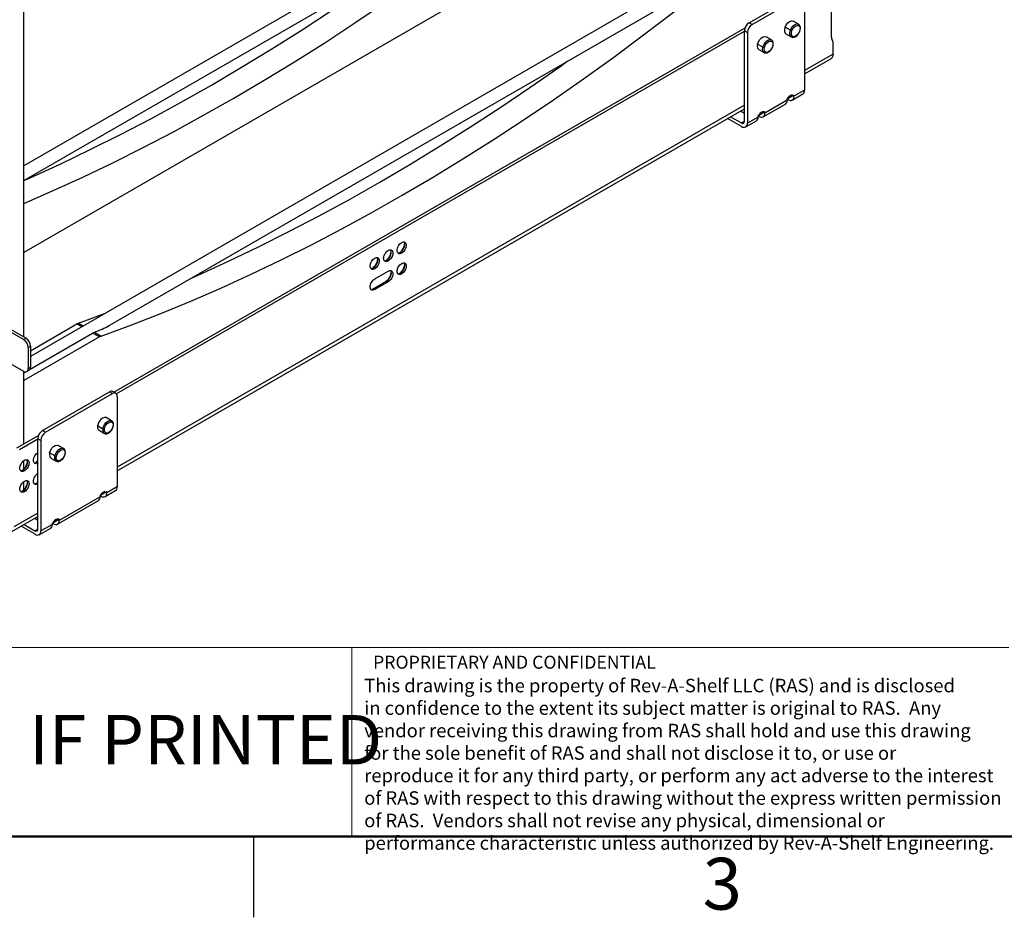
# Paper-space layout 'Sheet2' of a CAD drawing. Units: inches. Extents: x 0.1 to 17.4, y 0.1 to 10.9.
# Drawn here: x 3.1 to 7.7, y 0.1 to 4.3 of the extents above; entities that cross this region are included whole.
import ezdxf

# ---------------------------------------------------------------- set-up
doc = ezdxf.new("R2010")
doc.units = ezdxf.units.IN
doc.header["$MEASUREMENT"] = 0
doc.styles.add('SLDTEXTSTYLE0', font='TXT', dxfattribs={"width": 0.75})

psp = doc.layouts.new('Sheet2')

# ---------------------------------------------------------------- linework, layer by layer
at = {"color": 7, "linetype": 'Continuous', "lineweight": 25}
for p, q in [((3.1386, 2.7845), (3.1386, 6.4178)), ((5.7682, 5.0957), (3.1386, 3.5777)), ((3.1386, 3.5096), (5.3925, 4.8107)), ((5.8629, 4.7498), (3.1386, 3.1771)), ((6.5476, 4.6458), (3.1687, 2.6952)), ((6.8786, 4.1733), (6.8786, 4.3943)), ((3.5225, 2.8313), (6.1719, 4.3607)), ((6.4968, 4.2408), (6.7178, 4.3684)), ((6.5108, 4.2327), (6.7318, 4.3603)), ((6.7539, 4.3476), (6.7539, 3.9283)), ((6.5108, 4.2327), (6.4968, 4.2408)), ((6.7257, 4.2334), (6.7009, 4.2477)), ((3.5543, 2.5299), (6.478, 4.2177)), ((3.5664, 2.5224), (6.4747, 4.2013)), ((6.4887, 4.1945), (6.4747, 4.2025)), ((6.4747, 3.7841), (6.4747, 4.2025)), ((6.6882, 4.2063), (6.6635, 4.2206)), ((6.7257, 4.2334), (6.7263, 4.233)), ((6.4887, 4.1945), (6.4887, 3.7752)), ((6.6001, 4.1609), (6.5754, 4.1752)), ((6.6672, 4.1892), (6.6919, 4.1749)), ((6.6919, 4.1749), (6.6913, 4.1753)), ((6.8856, 4.1526), (6.8833, 4.1559)), ((6.8856, 4.0953), (6.8856, 4.1526)), ((6.5607, 4.1276), (6.536, 4.1419)), ((6.5417, 4.1168), (6.5664, 4.1025)), ((6.8856, 4.0953), (6.7539, 4.0193)), ((6.7539, 4.0033), (6.8758, 4.0737)), ((6.7539, 3.9283), (6.7044, 3.8997)), ((6.6725, 3.8813), (6.57, 3.8221)), ((6.6725, 3.8864), (6.6823, 3.8988)), ((6.6725, 3.8813), (6.6725, 3.8864)), ((6.6778, 3.8844), (6.6731, 3.8871)), ((6.6735, 3.8876), (6.6746, 3.8876)), ((6.7027, 3.9038), (6.6746, 3.8876)), ((6.6823, 3.8988), (6.6946, 3.9059)), ((6.6901, 3.9033), (6.6823, 3.8988)), ((6.6946, 3.9059), (6.6901, 3.9033)), ((6.6946, 3.9059), (6.7044, 3.9047)), ((6.6966, 3.8825), (6.7461, 3.9111)), ((6.7044, 3.9047), (6.7027, 3.9038)), ((6.7044, 3.8997), (6.7044, 3.9047)), ((6.4747, 3.8582), (3.5706, 2.1816)), ((3.5706, 2.1657), (6.4747, 3.8422)), ((6.4569, 3.8319), (6.4747, 3.8216)), ((6.4747, 3.8393), (6.4722, 3.8407)), ((6.5622, 3.805), (6.6648, 3.8641)), ((6.4622, 3.7599), (6.3972, 3.7974)), ((6.4111, 3.8055), (6.4615, 3.7764)), ((6.4809, 3.758), (6.5304, 3.7866)), ((6.5382, 3.8038), (6.4887, 3.7752)), ((6.5479, 3.8212), (6.5382, 3.8088)), ((6.5382, 3.8038), (6.5382, 3.8088)), ((6.5435, 3.8068), (6.5388, 3.8095)), ((6.5403, 3.81), (6.5391, 3.81)), ((6.5684, 3.8262), (6.5403, 3.81)), ((6.5603, 3.8284), (6.5479, 3.8212)), ((6.5557, 3.8257), (6.5479, 3.8212)), ((6.5603, 3.8284), (6.5557, 3.8257)), ((6.57, 3.8272), (6.5603, 3.8284)), ((6.57, 3.8272), (6.5684, 3.8262)), ((6.57, 3.8221), (6.57, 3.8272)), ((6.4615, 3.7764), (6.4747, 3.7841)), ((4.8881, 3.1733), (4.8815, 3.1771)), ((4.7629, 3.101), (4.7563, 3.1048)), ((4.8255, 3.1371), (4.8189, 3.141)), ((4.7629, 3.0536), (4.8255, 3.0897)), ((4.8881, 3.0769), (4.8815, 3.0807)), ((4.7563, 3.0084), (4.8189, 3.0445)), ((4.8255, 3.0407), (4.7629, 3.0045)), ((4.8189, 3.0445), (4.8255, 3.0407)), ((4.7629, 3.0045), (4.7563, 3.0084)), ((3.1475, 2.7794), (2.9851, 2.8732)), ((3.3916, 2.8492), (3.5122, 2.8935)), ((3.1369, 2.7733), (2.9745, 2.867)), ((3.1687, 2.7214), (3.3838, 2.8456)), ((3.4065, 2.8324), (3.3838, 2.8456)), ((3.3916, 2.8492), (3.4136, 2.8365)), ((3.4882, 2.7852), (3.1386, 2.5834)), ((3.167, 2.636), (3.4569, 2.8034)), ((3.4569, 2.8034), (3.4647, 2.807)), ((3.4882, 2.7852), (3.4569, 2.8034)), ((3.4647, 2.807), (3.4961, 2.7889)), ((3.1369, 2.7733), (3.1475, 2.7794)), ((3.1581, 2.7366), (3.1687, 2.7427)), ((3.1581, 2.7366), (3.1581, 2.6386)), ((3.1687, 2.7427), (3.1687, 2.6447)), ((2.9745, 2.7201), (3.1369, 2.6263)), ((3.1581, 2.6386), (3.1687, 2.6447)), ((3.1386, 2.2899), (3.1386, 2.6254)), ((3.1386, 2.6197), (3.1453, 2.6235)), ((3.1519, 2.6248), (3.1625, 2.631)), ((3.1386, 2.2899), (3.1386, 2.5834)), ((3.2252, 2.3521), (3.5345, 2.5307)), ((3.2391, 2.3441), (3.5485, 2.5226)), ((3.5345, 2.5307), (3.5485, 2.5226)), ((3.5641, 2.5242), (3.5502, 2.5323)), ((3.5706, 2.5099), (3.5706, 2.0906)), ((3.5044, 2.3586), (3.4797, 2.3729)), ((3.5449, 2.3971), (3.5201, 2.4114)), ((3.1055, 2.2708), (3.2063, 2.329)), ((3.2391, 2.3441), (3.2252, 2.3521)), ((3.4864, 2.353), (3.5111, 2.3387)), ((3.118, 2.2635), (3.2031, 2.3126)), ((3.217, 2.3058), (3.2031, 2.3138)), ((3.2031, 1.8954), (3.2031, 2.3138)), ((3.217, 2.3058), (3.217, 1.8865)), ((3.3221, 2.2686), (3.2974, 2.2829)), ((3.2825, 2.2346), (3.2578, 2.2489)), ((3.1386, 2.1742), (3.1386, 2.2118)), ((3.1386, 2.1742), (3.1386, 2.2118)), ((3.1973, 2.2048), (3.2031, 2.2091)), ((3.2031, 2.2015), (3.1973, 2.2048)), ((3.2636, 2.2244), (3.2884, 2.2101)), ((3.1413, 2.1649), (3.1346, 2.1687)), ((3.1386, 2.0777), (3.1386, 2.1153)), ((3.1386, 2.0777), (3.1386, 2.1153)), ((3.1973, 2.1084), (3.2031, 2.1117)), ((3.2031, 2.105), (3.1973, 2.1084)), ((3.1413, 2.0684), (3.1346, 2.0722)), ((3.4912, 2.0498), (3.5009, 2.0622)), ((3.5214, 2.0672), (3.4933, 2.051)), ((3.5009, 2.0622), (3.5133, 2.0694)), ((3.5087, 2.0667), (3.5009, 2.0622)), ((3.5133, 2.0694), (3.5087, 2.0667)), ((3.5133, 2.0694), (3.523, 2.0682)), ((3.5153, 2.046), (3.5628, 2.0734)), ((3.523, 2.0682), (3.5214, 2.0672)), ((3.5706, 2.0906), (3.523, 2.0631)), ((3.523, 2.0631), (3.523, 2.0682)), ((3.2943, 1.9184), (3.4834, 2.0276)), ((3.4912, 2.0448), (3.3021, 1.9356)), ((3.4912, 2.0448), (3.4912, 2.0498)), ((3.4965, 2.0478), (3.4918, 2.0506)), ((3.4922, 2.051), (3.4933, 2.051)), ((3.2031, 1.9695), (3.0925, 1.9057)), ((3.0828, 1.884), (3.2031, 1.9535)), ((3.1395, 1.9168), (3.1898, 1.8877)), ((3.189, 1.9453), (3.2031, 1.9372)), ((3.2702, 1.9172), (3.217, 1.8865)), ((3.28, 1.9347), (3.2702, 1.9223)), ((3.2702, 1.9172), (3.2702, 1.9223)), ((3.2756, 1.9203), (3.2708, 1.923)), ((3.2723, 1.9234), (3.2712, 1.9235)), ((3.3004, 1.9397), (3.2723, 1.9234)), ((3.2923, 1.9418), (3.28, 1.9347)), ((3.2878, 1.9392), (3.28, 1.9347)), ((3.2923, 1.9418), (3.2878, 1.9392)), ((3.3021, 1.9406), (3.2923, 1.9418)), ((3.3021, 1.9406), (3.3004, 1.9397)), ((3.3021, 1.9356), (3.3021, 1.9406)), ((3.1905, 1.8712), (3.1255, 1.9087)), ((3.1898, 1.8877), (3.2031, 1.8954)), ((3.2093, 1.8693), (3.2625, 1.9)), ((4.2018, 0.472), (4.2018, 0.097))]:
    psp.add_line(p, q, dxfattribs=at)
at = {"color": 7, "linetype": 'Continuous', "lineweight": 18}
for p, q in [((4.6576, 1.3469), (0.4518, 1.3469)), ((4.6576, 0.472), (4.6576, 1.3469)), ((4.6576, 1.3469), (7.6986, 1.3469)), ((4.6576, 1.3469), (4.6576, 0.472)), ((4.6576, 0.472), (0.4518, 0.472))]:
    psp.add_line(p, q, dxfattribs=at)
at = {"color": 7, "linetype": 'Continuous', "lineweight": 50}
psp.add_line((16.4518, 0.472), (0.4518, 0.472), dxfattribs=at)
at = {"color": 7, "linetype": 'Continuous', "lineweight": 25, "flags": 128}
for points in [[(3.1386, 3.4039), (3.2712, 3.4617), (3.4108, 3.5255), (3.5505, 3.5924), (3.6905, 3.6625), (3.8306, 3.7358), (3.9708, 3.8121), (4.1111, 3.8916), (4.2514, 3.9741), (4.3916, 4.0596), (4.5317, 4.1481), (4.6717, 4.2396), (4.8114, 4.334), (4.9509, 4.4313), (5.0902, 4.5315), (5.229, 4.6345), (5.3675, 4.7403), (5.5055, 4.8488)], [(3.1382, 3.5093), (3.1668, 3.522), (3.3063, 3.5858), (3.4461, 3.6527), (3.586, 3.7228), (3.7261, 3.7961), (3.8664, 3.8725), (4.0066, 3.9519), (4.1469, 4.0344), (4.2871, 4.1199), (4.4272, 4.2084), (4.5672, 4.2999), (4.7069, 4.3943), (4.8465, 4.4917), (4.875, 4.512)], [(3.4961, 2.7889), (3.6341, 2.8397), (3.7726, 2.8938), (3.9114, 2.9512), (4.0507, 3.0117), (4.1902, 3.0755), (4.3299, 3.1425), (4.4699, 3.2126), (4.61, 3.2858), (4.7502, 3.3622), (4.8905, 3.4417), (5.0308, 3.5242), (5.171, 3.6097), (5.3111, 3.6982), (5.4511, 3.7897), (5.5908, 3.8841), (5.7303, 3.9814), (5.8696, 4.0816), (6.0084, 4.1846), (6.1469, 4.2903), (6.2849, 4.3989)], [(6.6635, 4.2206), (6.6689, 4.231), (6.6761, 4.2399), (6.6843, 4.2462), (6.6924, 4.2491), (6.6996, 4.2483), (6.7009, 4.2477)], [(6.6635, 4.2206), (6.6606, 4.21), (6.6605, 4.2004), (6.6632, 4.1929), (6.6672, 4.1892)], [(6.6913, 4.1753), (6.688, 4.1786), (6.6852, 4.1861), (6.6853, 4.1957), (6.6882, 4.2063)], [(6.6882, 4.2063), (6.6936, 4.2167), (6.7009, 4.2256), (6.709, 4.2319), (6.7172, 4.2348), (6.7243, 4.234), (6.7257, 4.2334)], [(6.7298, 4.2003), (6.7252, 4.1914), (6.7191, 4.1839), (6.7121, 4.1785), (6.7052, 4.176), (6.6991, 4.1767), (6.6946, 4.1804), (6.6923, 4.1867), (6.6923, 4.1949), (6.6948, 4.204)], [(6.6948, 4.204), (6.6994, 4.2128), (6.7056, 4.2204), (6.7125, 4.2257), (6.7195, 4.2282), (6.7256, 4.2276), (6.73, 4.2239), (6.7324, 4.2175), (6.7323, 4.2093), (6.7298, 4.2003)], [(6.536, 4.1419), (6.54, 4.1526), (6.5462, 4.1625), (6.554, 4.1704), (6.5623, 4.1754), (6.5701, 4.1768), (6.5754, 4.1752)], [(6.5607, 4.1276), (6.5647, 4.1383), (6.571, 4.1482), (6.5787, 4.1561), (6.587, 4.1611), (6.5948, 4.1625), (6.6004, 4.1608)], [(6.5676, 4.1262), (6.571, 4.1353), (6.5763, 4.1437), (6.5829, 4.1505), (6.59, 4.1547), (6.5967, 4.1559), (6.6022, 4.1539), (6.6058, 4.149), (6.6071, 4.1418), (6.606, 4.1331)], [(6.536, 4.1419), (6.5347, 4.1317), (6.5362, 4.1232), (6.5405, 4.1175), (6.5417, 4.1168)], [(6.5662, 4.1026), (6.5653, 4.1032), (6.561, 4.109), (6.5594, 4.1174), (6.5607, 4.1276)], [(6.606, 4.1331), (6.6026, 4.124), (6.5973, 4.1156), (6.5907, 4.1089), (6.5836, 4.1046), (6.577, 4.1034), (6.5715, 4.1054), (6.5678, 4.1103), (6.5665, 4.1175), (6.5676, 4.1262)], [(3.9176, 3.0594), (3.9462, 3.072), (4.0857, 3.1358), (4.2255, 3.2028), (4.3654, 3.2729), (4.5055, 3.3462), (4.6458, 3.4225), (4.786, 3.502), (4.9263, 3.5845), (5.0665, 3.67), (5.2066, 3.7585), (5.3466, 3.85), (5.4864, 3.9444), (5.6259, 4.0417), (5.6544, 4.062)], [(4.8815, 3.1771), (4.8888, 3.1828), (4.8952, 3.1907), (4.8999, 3.2), (4.9024, 3.2095), (4.9024, 3.218), (4.8999, 3.2245), (4.8996, 3.225)], [(4.7563, 3.1048), (4.7635, 3.1105), (4.7699, 3.1184), (4.7746, 3.1277), (4.7772, 3.1371), (4.7772, 3.1456), (4.7746, 3.1522), (4.7743, 3.1527)], [(4.8189, 3.141), (4.8262, 3.1466), (4.8325, 3.1546), (4.8373, 3.1638), (4.8398, 3.1733), (4.8398, 3.1818), (4.8373, 3.1883), (4.8369, 3.1888)], [(4.8702, 3.1744), (4.8743, 3.1744), (4.8815, 3.1771)], [(4.745, 3.102), (4.749, 3.1021), (4.7563, 3.1048)], [(4.8076, 3.1382), (4.8116, 3.1383), (4.8189, 3.141)], [(3.5201, 2.4114), (3.5183, 2.4123), (3.511, 2.4127), (3.5028, 2.4095), (3.4947, 2.403), (3.4876, 2.394), (3.4824, 2.3835), (3.4797, 2.3729)], [(3.5044, 2.3586), (3.5071, 2.3692), (3.5123, 2.3797), (3.5194, 2.3887), (3.5276, 2.3952), (3.5358, 2.3985), (3.543, 2.398), (3.5451, 2.397)], [(3.5114, 2.358), (3.5137, 2.367), (3.5182, 2.3759), (3.5242, 2.3836), (3.5312, 2.3891), (3.5381, 2.3919), (3.5443, 2.3915), (3.5489, 2.388), (3.5515, 2.3819), (3.5516, 2.3738)], [(3.5516, 2.3738), (3.5493, 2.3648), (3.5449, 2.3559), (3.5388, 2.3482), (3.5319, 2.3426), (3.5249, 2.3399), (3.5187, 2.3402), (3.5141, 2.3437), (3.5116, 2.3499), (3.5114, 2.358)], [(3.2578, 2.2489), (3.2616, 2.2595), (3.2677, 2.2695), (3.2754, 2.2776), (3.2837, 2.2828), (3.2916, 2.2844), (3.2974, 2.2829)], [(3.2578, 2.2489), (3.2567, 2.2387), (3.2584, 2.2304), (3.2629, 2.2249), (3.2636, 2.2244)], [(3.2884, 2.2101), (3.2876, 2.2106), (3.2832, 2.2161), (3.2814, 2.2244), (3.2825, 2.2346)], [(3.2825, 2.2346), (3.2864, 2.2453), (3.2925, 2.2552), (3.3001, 2.2633), (3.3084, 2.2685), (3.3163, 2.2701), (3.3221, 2.2686)], [(3.3282, 2.2414), (3.3249, 2.2322), (3.3197, 2.2237), (3.3131, 2.2169), (3.3061, 2.2125), (3.2993, 2.2111), (3.2938, 2.2128), (3.29, 2.2175), (3.2885, 2.2246), (3.2894, 2.2332)], [(3.2894, 2.2332), (3.2927, 2.2423), (3.2979, 2.2508), (3.3044, 2.2577), (3.3115, 2.2621), (3.3182, 2.2635), (3.3238, 2.2618), (3.3276, 2.2571), (3.3291, 2.25), (3.3282, 2.2414)], [(3.1346, 2.1687), (3.1419, 2.1743), (3.1483, 2.1823), (3.153, 2.1915), (3.1556, 2.201), (3.1556, 2.2095), (3.153, 2.2161), (3.1527, 2.2165)], [(3.186, 2.2021), (3.19, 2.2021), (3.1973, 2.2048)], [(3.1234, 2.1659), (3.1274, 2.166), (3.1346, 2.1687)]]:
    psp.add_lwpolyline(points, dxfattribs=at)
at = {"color": 7, "linetype": 'Continuous', "lineweight": 25}
for centre, radius, start, end in [((6.5227, 4.2004), 0.048, 122.6055, 177.3945), ((6.5367, 4.1923), 0.048, 122.6055, 177.3945), ((6.6982, 4.2236), 0.0199, 240.0934, 260.3577), ((6.7302, 4.2012), 0.001, 245.947, 314.5994), ((6.9088, 4.1721), 0.0302, 177.6489, 212.3489), ((6.5664, 4.1378), 0.0117, 240.6422, 275.7085), ((6.6061, 4.1345), 0.00141, 268.5613, 334.8426), ((6.736, 3.926), 0.018, 304.0564, 7.2558), ((6.6542, 3.8793), 0.0185, 305.0133, 6.2988), ((6.6882, 3.8971), 0.0164, 230.7967, 9.214), ((6.5198, 3.8017), 0.0185, 305.0133, 6.2988), ((6.5538, 3.8195), 0.0164, 230.7967, 9.214), ((6.4666, 3.7827), 0.00819, 230.7967, 9.214), ((6.4725, 3.7726), 0.0164, 230.7967, 9.214), ((4.8567, 3.1195), 0.0461, 302.6055, 357.3945), ((4.8851, 3.1183), 0.0177, 357.1018, 35.362), ((4.794, 3.0834), 0.0461, 302.6055, 357.3945), ((4.8224, 3.0822), 0.0177, 357.1018, 35.362), ((4.8719, 3.0956), 0.0177, 264.534, 302.9038), ((4.7466, 3.0232), 0.0177, 264.534, 302.9038), ((3.4079, 2.8041), 0.048, 109.9194, 120.2497), ((3.5124, 2.7438), 0.048, 109.9194, 120.2497), ((3.112, 2.7345), 0.0461, 2.6055, 57.3945), ((3.1226, 2.7406), 0.0461, 2.6055, 57.3945), ((3.154, 2.6431), 0.0148, 305.0133, 6.2988), ((3.1452, 2.6365), 0.0131, 230.7967, 9.214), ((3.5437, 2.5179), 0.0157, 65.6929, 125.6176), ((3.5571, 2.5121), 0.0136, 350.786, 129.2033), ((3.4977, 2.3679), 0.0188, 164.4862, 232.6506), ((3.5511, 2.3757), 0.00195, 283.7854, 345.6742), ((3.251, 2.3117), 0.048, 122.6055, 177.3945), ((3.265, 2.3036), 0.048, 122.6055, 177.3945), ((3.5227, 2.3536), 0.0189, 164.6565, 231.3046), ((3.5087, 2.3665), 0.00901, 241.5426, 287.6578), ((3.288, 2.2443), 0.0112, 240.7414, 277.3881), ((3.3281, 2.2428), 0.00147, 270.8645, 336.4804), ((3.1098, 2.1111), 0.0461, 302.6055, 357.3945), ((3.1382, 2.1099), 0.0177, 357.1018, 35.362), ((3.1877, 2.1233), 0.0177, 264.534, 302.9038), ((3.125, 2.0871), 0.0177, 264.534, 302.9038), ((3.5069, 2.0605), 0.0164, 230.7967, 9.214), ((3.5528, 2.0883), 0.018, 304.0564, 7.2558), ((3.4728, 2.0427), 0.0185, 305.0133, 6.2988), ((3.2519, 1.9152), 0.0185, 305.0133, 6.2988), ((3.2859, 1.933), 0.0164, 230.7967, 9.214), ((3.195, 1.8941), 0.00819, 230.7967, 9.214), ((3.2009, 1.8839), 0.0164, 230.7967, 9.214)]:
    psp.add_arc(centre, radius, start, end, dxfattribs=at)
for points, knots in [([(6.6912, 4.1757), (6.6917, 4.1753), (6.6937, 4.1734), (6.6991, 4.1726), (6.7061, 4.1736), (6.7135, 4.1773), (6.7206, 4.1834), (6.7268, 4.1914), (6.7296, 4.1975), (6.7309, 4.2005)], [0, 0, 0, 0, 0.037495, 0.1899094, 0.3403299, 0.500359, 0.668901, 0.838359, 1, 1, 1, 1]), ([(6.7309, 4.2005), (6.7315, 4.2021), (6.7333, 4.2069), (6.7345, 4.215), (6.7336, 4.2232), (6.7308, 4.2295), (6.7276, 4.2317), (6.7263, 4.2327)], [0, 0, 0, 0, 0.128971, 0.375341, 0.626979, 0.845166, 1, 1, 1, 1]), ([(6.6073, 4.1339), (6.6077, 4.1356), (6.6088, 4.1404), (6.6087, 4.1478), (6.6064, 4.1548), (6.6033, 4.1593), (6.6008, 4.1603), (6.6003, 4.1605)], [0, 0, 0, 0, 0.149537, 0.436544, 0.695516, 0.938597, 1, 1, 1, 1]), ([(6.5663, 4.1029), (6.5678, 4.102), (6.5713, 4.1001), (6.578, 4.1005), (6.5852, 4.1032), (6.5925, 4.1084), (6.5991, 4.1159), (6.6044, 4.1248), (6.6064, 4.1309), (6.6073, 4.1339)], [0, 0, 0, 0, 0.109376, 0.246784, 0.389426, 0.541795, 0.697137, 0.852216, 1, 1, 1, 1]), ([(6.8856, 4.0953), (6.885, 4.0907), (6.8839, 4.0815), (6.8794, 4.0744), (6.8758, 4.0737), (6.8758, 4.0737)], [0, 0, 0, 0, 0.499949, 0.999898, 1, 1, 1, 1]), ([(4.8772, 3.1755), (4.8798, 3.1773), (4.8862, 3.182), (4.8946, 3.1941), (4.9008, 3.2073), (4.9016, 3.215), (4.902, 3.2181)], [0, 0, 0, 0, 0.202267, 0.5042, 0.806134, 1, 1, 1, 1]), ([(4.8146, 3.1393), (4.8171, 3.1412), (4.8235, 3.1458), (4.832, 3.1579), (4.8382, 3.1712), (4.839, 3.1789), (4.8393, 3.1819)], [0, 0, 0, 0, 0.202267, 0.5042, 0.806134, 1, 1, 1, 1]), ([(4.7519, 3.1032), (4.7545, 3.105), (4.7609, 3.1097), (4.7693, 3.1218), (4.7755, 3.135), (4.7764, 3.1427), (4.7767, 3.1457)], [0, 0, 0, 0, 0.202267, 0.5042, 0.806134, 1, 1, 1, 1]), ([(4.8774, 3.0792), (4.8799, 3.081), (4.8862, 3.0856), (4.8946, 3.0976), (4.9008, 3.1109), (4.9016, 3.1186), (4.902, 3.1216)], [0, 0, 0, 0, 0.198494, 0.502254, 0.806013, 1, 1, 1, 1]), ([(4.8109, 3.0399), (4.8147, 3.0426), (4.8224, 3.0481), (4.832, 3.0614), (4.8382, 3.0747), (4.839, 3.0824), (4.8393, 3.0854)], [0, 0, 0, 0, 0.27483, 0.549659, 0.824489, 1, 1, 1, 1]), ([(3.4647, 2.807), (3.4768, 2.8116), (3.5015, 2.8209), (3.5229, 2.8322), (3.5337, 2.8379)], [0, 0, 0, 0, 0.492233, 1, 1, 1, 1]), ([(3.5109, 2.3392), (3.5115, 2.3387), (3.5139, 2.3368), (3.5195, 2.3363), (3.5266, 2.3378), (3.5339, 2.3419), (3.5409, 2.3485), (3.5469, 2.3569), (3.5513, 2.3661), (3.5525, 2.3722), (3.553, 2.3752)], [0, 0, 0, 0, 0.0437918, 0.1714188, 0.2990659, 0.43564, 0.5782892, 0.7211058, 0.8639755, 1, 1, 1, 1]), ([(3.553, 2.3752), (3.5532, 2.3768), (3.5536, 2.3816), (3.5524, 2.3883), (3.5493, 2.3941), (3.5462, 2.3959), (3.5451, 2.3967)], [0, 0, 0, 0, 0.178861, 0.522675, 0.817072, 1, 1, 1, 1]), ([(3.2885, 2.2103), (3.2901, 2.2095), (3.2937, 2.2077), (3.3005, 2.2082), (3.3077, 2.2111), (3.315, 2.2165), (3.3215, 2.2241), (3.3267, 2.233), (3.3286, 2.2392), (3.3295, 2.2422)], [0, 0, 0, 0, 0.111317, 0.248056, 0.390831, 0.543033, 0.697727, 0.85217, 1, 1, 1, 1]), ([(3.3295, 2.2422), (3.3298, 2.2439), (3.3308, 2.2487), (3.3306, 2.2561), (3.3281, 2.2629), (3.3249, 2.2672), (3.3224, 2.2682), (3.322, 2.2683)], [0, 0, 0, 0, 0.150809, 0.440386, 0.699848, 0.944043, 1, 1, 1, 1]), ([(3.1303, 2.167), (3.1329, 2.1689), (3.1393, 2.1735), (3.1477, 2.1856), (3.1539, 2.1989), (3.1548, 2.2066), (3.1551, 2.2096)], [0, 0, 0, 0, 0.202267, 0.5042, 0.806134, 1, 1, 1, 1]), ([(3.193, 2.2032), (3.1956, 2.2049), (3.1993, 2.2073), (3.2022, 2.2115), (3.2031, 2.2127)], [0, 0, 0, 0, 0.709285, 1, 1, 1, 1]), ([(3.1305, 2.0707), (3.133, 2.0725), (3.1393, 2.0771), (3.1477, 2.0892), (3.1539, 2.1024), (3.1548, 2.1101), (3.1551, 2.1131)], [0, 0, 0, 0, 0.198494, 0.502254, 0.806013, 1, 1, 1, 1])]:
    psp.add_open_spline(points, degree=3, knots=knots, dxfattribs=at)
for points in [[(4.8881, 3.1733), (4.8854, 3.1721), (4.8798, 3.1696), (4.8727, 3.1712), (4.868, 3.1766), (4.8664, 3.1852), (4.868, 3.1958), (4.8727, 3.2067), (4.8798, 3.2164), (4.8854, 3.2204), (4.8881, 3.2223)], [(4.8881, 3.2223), (4.8909, 3.2236), (4.8965, 3.226), (4.9035, 3.2245), (4.9083, 3.2191), (4.9099, 3.2104), (4.9083, 3.1998), (4.9035, 3.189), (4.8965, 3.1792), (4.8909, 3.1753), (4.8881, 3.1733)], [(4.7629, 3.101), (4.7601, 3.0998), (4.7545, 3.0973), (4.7475, 3.0989), (4.7428, 3.1043), (4.7411, 3.1129), (4.7428, 3.1235), (4.7475, 3.1344), (4.7545, 3.1441), (4.7601, 3.148), (4.7629, 3.15)], [(4.7629, 3.15), (4.7657, 3.1512), (4.7712, 3.1537), (4.7783, 3.1521), (4.783, 3.1468), (4.7847, 3.1381), (4.783, 3.1275), (4.7783, 3.1167), (4.7712, 3.1069), (4.7657, 3.103), (4.7629, 3.101)], [(4.8255, 3.1371), (4.8227, 3.1359), (4.8172, 3.1334), (4.8101, 3.135), (4.8054, 3.1404), (4.8037, 3.1491), (4.8054, 3.1597), (4.8101, 3.1705), (4.8172, 3.1803), (4.8227, 3.1842), (4.8255, 3.1862)], [(4.8255, 3.1862), (4.8283, 3.1874), (4.8338, 3.1899), (4.8409, 3.1883), (4.8456, 3.1829), (4.8473, 3.1742), (4.8456, 3.1636), (4.8409, 3.1528), (4.8338, 3.1431), (4.8283, 3.1391), (4.8255, 3.1371)], [(4.8881, 3.0769), (4.8854, 3.0756), (4.8798, 3.0732), (4.8727, 3.0748), (4.868, 3.0801), (4.8664, 3.0888), (4.868, 3.0994), (4.8727, 3.1102), (4.8798, 3.12), (4.8854, 3.1239), (4.8881, 3.1259)], [(4.8881, 3.1259), (4.8909, 3.1271), (4.8965, 3.1296), (4.9035, 3.128), (4.9083, 3.1226), (4.9099, 3.114), (4.9083, 3.1034), (4.9035, 3.0925), (4.8965, 3.0828), (4.8909, 3.0788), (4.8881, 3.0769)], [(4.8255, 3.0897), (4.8283, 3.091), (4.8338, 3.0934), (4.8409, 3.0918), (4.8456, 3.0865), (4.8473, 3.0778), (4.8456, 3.0672), (4.8409, 3.0564), (4.8338, 3.0466), (4.8283, 3.0427), (4.8255, 3.0407)], [(4.7629, 3.0045), (4.7601, 3.0033), (4.7545, 3.0008), (4.7475, 3.0024), (4.7428, 3.0078), (4.7411, 3.0165), (4.7428, 3.0271), (4.7475, 3.0379), (4.7545, 3.0477), (4.7601, 3.0516), (4.7629, 3.0536)], [(3.2039, 2.201), (3.2011, 2.1998), (3.1956, 2.1973), (3.1885, 2.1989), (3.1838, 2.2043), (3.1821, 2.213), (3.1838, 2.2235), (3.1885, 2.2344), (3.1956, 2.2441), (3.2011, 2.2481), (3.2039, 2.25)], [(3.1413, 2.1649), (3.1385, 2.1636), (3.1329, 2.1611), (3.1259, 2.1627), (3.1211, 2.1681), (3.1195, 2.1768), (3.1211, 2.1874), (3.1259, 2.1982), (3.1329, 2.208), (3.1385, 2.2119), (3.1413, 2.2139)], [(3.1413, 2.2139), (3.144, 2.2151), (3.1496, 2.2176), (3.1567, 2.216), (3.1614, 2.2106), (3.163, 2.2019), (3.1614, 2.1913), (3.1567, 2.1805), (3.1496, 2.1708), (3.144, 2.1668), (3.1413, 2.1649)], [(3.2039, 2.1046), (3.2011, 2.1033), (3.1956, 2.1009), (3.1885, 2.1025), (3.1838, 2.1078), (3.1821, 2.1165), (3.1838, 2.1271), (3.1885, 2.1379), (3.1956, 2.1477), (3.2011, 2.1516), (3.2039, 2.1536)], [(3.1413, 2.0684), (3.1385, 2.0672), (3.1329, 2.0647), (3.1259, 2.0663), (3.1211, 2.0717), (3.1195, 2.0803), (3.1211, 2.0909), (3.1259, 2.1018), (3.1329, 2.1115), (3.1385, 2.1155), (3.1413, 2.1174)], [(3.1413, 2.1174), (3.144, 2.1187), (3.1496, 2.1211), (3.1567, 2.1196), (3.1614, 2.1142), (3.163, 2.1055), (3.1614, 2.0949), (3.1567, 2.0841), (3.1496, 2.0743), (3.144, 2.0704), (3.1413, 2.0684)]]:
    psp.add_open_spline(points, degree=3, dxfattribs=at)

# ---------------------------------------------------------------- texts
at = {"color": 7, "linetype": 'Continuous', "lineweight": 0, "style": 'SLDTEXTSTYLE0'}
for s, insert, char_height, attachment_point in [('PROPRIETARY AND CONFIDENTIAL', (4.7553, 1.3086), 0.06, 1), ('This drawing is the property of Rev-A-Shelf LLC (RAS) and is disclosed^Jin confidence to the extent its subject matter is original to RAS.  Any ^Jvendor receiving this drawing from RAS shall hold and use this drawing^Jfor the sole benefit of RAS and shall not disclose it to, or use or ^Jreproduce it for any third party, or perform any act adverse to the interest ^Jof RAS with respect to this drawing without the express written permission ^Jof RAS.  Vendors shall not revise any physical, dimensional or ^Jperformance characteristic unless authorized by Rev-A-Shelf Engineering.', (4.7144, 1.2017), 0.0625, 1), ('UNCONTROLLED IF PRINTED', (0.6271, 1.0341), 0.229167, 1), ('3', (6.3726, 0.3726), 0.24, 2)]:
    psp.add_mtext(s, dxfattribs=dict(at, insert=insert, char_height=char_height, attachment_point=attachment_point))

doc.saveas('drawing.dxf')
